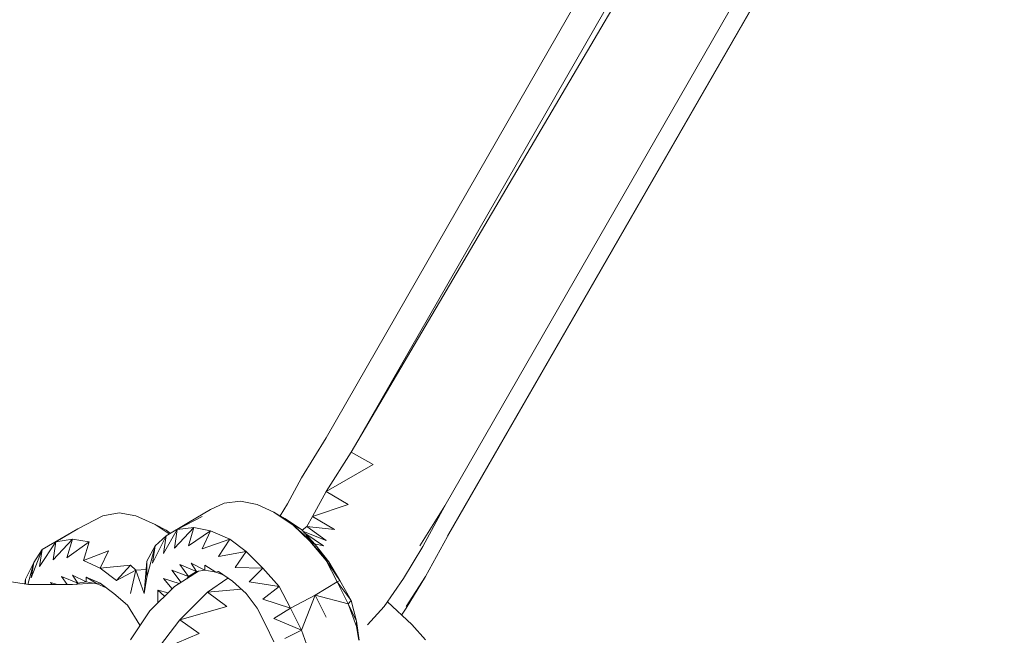
# Model space of a CAD drawing. Units: millimetres. Extents: x -3215 to 62258, y -5840 to 3415.
# Drawn here: x -873 to -786, y -436 to -381 of the extents above; entities that cross this region are included whole.
import ezdxf

# ---------------------------------------------------------------- set-up
doc = ezdxf.new("R2010")
doc.units = ezdxf.units.MM
doc.header["$MEASUREMENT"] = 0
doc.layers.add('CWPq169.253', color=250, linetype='Continuous', lineweight=25)
doc.styles.get("Standard").update_dxf_attribs({"font": 'ariali.ttf', "height": 200})
doc.dimstyles.new('Стиль 150', dxfattribs={"dimtxt": 150, "dimasz": 150, "dimexe": 50, "dimexo": 0, "dimgap": 50, "dimtad": 1, "dimdec": 0, "dimdsep": 32, "dimtxsty": 'Standard', "dimcen": 150, "dimclrd": 256, "dimclre": 256, "dimadec": 0, "dimazin": 0, "dimtfac": 1, "dimtdec": 0, "dimtmove": 0, "dimatfit": 3, "dimfxl": 0, "dimlwd": -1, "dimarcsym": 0})

# ---------------------------------------------------------------- blocks, each defined once
blk = doc.blocks.new('*D2')
at = {"lineweight": -2}
for p, q in [((-3215.011, -89.368), (-3215.011, -4459.068)), ((3326.249, -89.368), (3326.249, -4459.068))]:
    blk.add_line(p, q, dxfattribs=at)
blk.add_line((-3065.011, -4409.068), (3176.249, -4409.068))
at = {"lineweight": 25}
for points in [[(-3065.011, -4384.068), (-3065.011, -4434.068), (-3215.011, -4409.068)], [(3176.249, -4384.068), (3176.249, -4434.068), (3326.249, -4409.068)]]:
    blk.add_solid(points, dxfattribs=at)
at = {"layer": 'Defpoints', "color": 0, "lineweight": 25}
for p in [(-3215.011, -89.368), (3326.249, -89.368), (3326.249, -4409.068)]:
    blk.add_point(p, dxfattribs=at)
at = {"color": 0, "lineweight": 25, "insert": (55.619, -4256.953), "char_height": 200, "attachment_point": 5}
blk.add_mtext('6541', dxfattribs=at)

msp = doc.modelspace()

# ---------------------------------------------------------------- linework, layer by layer
at = {"layer": 'CWPq169.253', "color": 18, "lineweight": 20}
msp.add_open_spline([(-2457.5962, 2137.0049), (-2457.5962, 2137.0049), (-687.0962, 3145.7949), (-687.0962, 3145.7949), (-213.7824, 3415.4782), (324.6608, 3415.4952), (797.9917, 3145.8418), (797.9917, 3145.8418), (2568.7517, 2137.0518), (2568.7517, 2137.0518), (3049.9531, 1862.9146), (3326.2489, 1387.5244), (3326.2489, 833.7139), (3326.2489, 833.7139), (3326.2489, -1246.7861), (3326.2489, -1246.7861), (3326.2489, -1802.2406), (3048.1611, -2278.9974), (2564.6741, -2552.4385), (2564.6741, -2552.4385), (780.9741, -3561.2285), (780.9741, -3561.2285), (306.7865, -3829.4102), (-231.6773, -3827.7006), (-704.1524, -3556.5132), (-704.1524, -3556.5132), (-2461.7124, -2547.7232), (-2461.7124, -2547.7232), (-2940.5566, -2272.88), (-3215.0111, -1798.9007), (-3215.0111, -1246.7861), (-3215.0111, -1246.7861), (-3215.0111, 833.7139), (-3215.0111, 833.7139), (-3215.0111, 1387.4911), (-2938.7514, 1862.8537), (-2457.5962, 2137.0049)], degree=3, knots=[0, 0, 0, 0, 0.0833333, 0.0833333, 0.0833333, 0.1666667, 0.1666667, 0.1666667, 0.25, 0.25, 0.25, 0.3333333, 0.3333333, 0.3333333, 0.4166667, 0.4166667, 0.4166667, 0.5, 0.5, 0.5, 0.5833333, 0.5833333, 0.5833333, 0.6666667, 0.6666667, 0.6666667, 0.75, 0.75, 0.75, 0.8333333, 0.8333333, 0.8333333, 0.9166667, 0.9166667, 0.9166667, 1, 1, 1, 1], dxfattribs=at)
for points in [[(-1488.2111, -237.9861), (-1488.2111, -237.9861), (-861.9911, -589.8061), (-861.9911, -589.8061)], [(-846.1211, -418.2961), (-846.1211, -418.2961), (-744.3111, -241.0461), (-744.3111, -241.0461)], [(-843.9211, -419.5761), (-843.9211, -419.5761), (-742.1111, -242.3361), (-742.1111, -242.3361)], [(-843.9211, -419.5761), (-843.9211, -419.5761), (-740.1611, -243.4361), (-740.1611, -243.4361)], [(-731.1311, -246.1161), (-731.1311, -246.1161), (-835.3811, -426.9661), (-835.3811, -426.9661)], [(-731.1311, -246.1161), (-731.1311, -246.1161), (-835.3811, -427.0261), (-835.3811, -427.0261)], [(-835.6211, -424.3361), (-835.6211, -424.3361), (-733.5711, -246.8461), (-733.5711, -246.8461)], [(-1488.2111, -252.0461), (-1488.2111, -252.0461), (-866.3811, -601.5261), (-866.3811, -601.5261)], [(-848.3111, -421.8361), (-848.3111, -421.8361), (-846.1211, -418.2961), (-846.1211, -418.2961)], [(-846.1211, -423.0561), (-846.1211, -423.0561), (-843.9211, -419.5761), (-843.9211, -419.5761)], [(-841.9711, -420.6761), (-841.9711, -420.6761), (-843.9211, -419.5761), (-843.9211, -419.5761)], [(-841.9711, -420.6761), (-841.9711, -420.6761), (-846.1211, -423.0561), (-846.1211, -423.0561)], [(-849.5411, -424.1561), (-849.5411, -424.1561), (-848.3111, -421.8361), (-848.3111, -421.8361)], [(-847.3411, -425.2561), (-847.3411, -425.2561), (-846.1211, -423.0561), (-846.1211, -423.0561)], [(-844.1611, -424.2161), (-844.1611, -424.2161), (-846.1211, -423.0561), (-846.1211, -423.0561)], [(-856.3711, -424.6461), (-856.3711, -424.6461), (-855.1511, -424.0961), (-855.1511, -424.0961)], [(-855.1511, -424.0961), (-855.1511, -424.0961), (-853.6911, -423.9161), (-853.6911, -423.9161)], [(-853.6911, -423.9161), (-853.6911, -423.9161), (-852.2211, -424.2161), (-852.2211, -424.2161)], [(-852.2211, -424.2161), (-852.2211, -424.2161), (-850.7611, -424.8861), (-850.7611, -424.8861)], [(-850.2011, -425.2061), (-850.2011, -425.2061), (-849.5411, -424.1561), (-849.5411, -424.1561)], [(-847.3411, -425.2561), (-847.3411, -425.2561), (-844.1611, -424.2161), (-844.1611, -424.2161)], [(-837.8211, -427.8761), (-837.8211, -427.8761), (-835.6211, -424.3361), (-835.6211, -424.3361)], [(-837.5711, -427.9361), (-837.5711, -427.9361), (-835.6211, -424.3361), (-835.6211, -424.3361)], [(-868.0911, -426.3561), (-868.0911, -426.3561), (-865.8911, -425.1961), (-865.8911, -425.1961)], [(-865.8911, -425.1961), (-865.8911, -425.1961), (-864.4311, -424.9461), (-864.4311, -424.9461)], [(-864.4311, -424.9461), (-864.4311, -424.9461), (-862.9611, -425.1961), (-862.9611, -425.1961)], [(-862.9611, -425.1961), (-862.9611, -425.1961), (-861.2511, -425.9861), (-861.2511, -425.9861)], [(-859.3011, -426.4161), (-859.3011, -426.4161), (-857.1011, -425.2561), (-857.1011, -425.2561)], [(-858.3211, -425.8061), (-858.3211, -425.8061), (-856.3711, -424.6461), (-856.3711, -424.6461)], [(-850.7611, -424.8861), (-850.7611, -424.8861), (-849.0511, -426.0461), (-849.0511, -426.0461)], [(-850.7611, -424.8861), (-850.7611, -424.8861), (-849.7811, -425.4361), (-849.7811, -425.4361)], [(-850.7611, -424.8861), (-850.7611, -424.8861), (-848.3111, -426.4161), (-848.3111, -426.4161)], [(-847.8311, -426.1661), (-847.8311, -426.1661), (-847.3411, -425.2561), (-847.3411, -425.2561)], [(-845.3911, -426.4161), (-845.3911, -426.4161), (-847.3411, -425.2561), (-847.3411, -425.2561)], [(-861.2511, -425.9861), (-861.2511, -425.9861), (-860.0111, -426.8061), (-860.0111, -426.8061)], [(-861.2511, -425.9861), (-861.2511, -425.9861), (-860.2811, -426.4761), (-860.2811, -426.4761)], [(-860.2811, -426.9661), (-860.2811, -426.9661), (-858.3211, -425.8061), (-858.3211, -425.8061)], [(-848.3111, -426.4161), (-848.3111, -426.4161), (-849.7811, -425.4361), (-849.7811, -425.4361)], [(-849.0511, -426.0461), (-849.0511, -426.0461), (-847.5811, -427.4561), (-847.5811, -427.4561)], [(-848.3111, -426.4161), (-848.3111, -426.4161), (-849.0511, -426.0461), (-849.0511, -426.0461)], [(-849.0511, -426.0461), (-849.0511, -426.0461), (-847.0911, -427.7561), (-847.0911, -427.7561)], [(-848.2511, -426.4861), (-848.2511, -426.4861), (-847.8311, -426.1661), (-847.8311, -426.1661)], [(-846.1211, -427.3961), (-846.1211, -427.3961), (-847.8311, -426.1661), (-847.8311, -426.1661)], [(-847.8311, -426.1661), (-847.8311, -426.1661), (-845.3911, -426.4161), (-845.3911, -426.4161)], [(-871.2611, -428.1861), (-871.2611, -428.1861), (-868.0911, -426.3561), (-868.0911, -426.3561)], [(-870.0411, -427.5161), (-870.0411, -427.5161), (-868.0911, -426.3561), (-868.0911, -426.3561)], [(-861.5011, -429.4061), (-861.5011, -429.4061), (-860.2811, -426.9661), (-860.2811, -426.9661)], [(-860.2811, -426.9661), (-860.2811, -426.9661), (-861.2511, -427.8761), (-861.2511, -427.8761)], [(-860.5211, -428.5461), (-860.5211, -428.5461), (-859.3011, -426.4161), (-859.3011, -426.4161)], [(-860.5211, -428.5461), (-860.5211, -428.5461), (-860.2811, -426.9661), (-860.2811, -426.9661)], [(-859.3011, -426.4161), (-859.3011, -426.4161), (-860.2811, -426.9661), (-860.2811, -426.9661)], [(-860.2811, -426.4761), (-860.2811, -426.4761), (-859.9311, -426.7561), (-859.9311, -426.7561)], [(-859.5511, -428.0661), (-859.5511, -428.0661), (-857.8411, -426.2361), (-857.8411, -426.2361)], [(-859.5511, -428.0661), (-859.5511, -428.0661), (-859.3011, -426.4161), (-859.3011, -426.4161)], [(-857.8411, -426.2361), (-857.8411, -426.2361), (-859.3011, -426.4161), (-859.3011, -426.4161)], [(-858.3211, -427.8761), (-858.3211, -427.8761), (-857.8411, -426.2361), (-857.8411, -426.2361)], [(-858.3211, -427.8761), (-858.3211, -427.8761), (-856.3711, -426.5361), (-856.3711, -426.5361)], [(-857.8411, -426.2361), (-857.8411, -426.2361), (-856.3711, -426.5361), (-856.3711, -426.5361)], [(-857.1011, -428.1261), (-857.1011, -428.1261), (-856.3711, -426.5361), (-856.3711, -426.5361)], [(-856.3711, -426.5361), (-856.3711, -426.5361), (-854.6611, -427.2661), (-854.6611, -427.2661)], [(-847.0911, -427.7561), (-847.0911, -427.7561), (-848.3111, -426.4161), (-848.3111, -426.4161)], [(-848.1411, -426.6061), (-848.1411, -426.6061), (-846.1211, -427.3961), (-846.1211, -427.3961)], [(-846.3611, -427.8761), (-846.3611, -427.8761), (-848.0211, -426.7361), (-848.0211, -426.7361)], [(-837.3311, -430.5661), (-837.3311, -430.5661), (-835.3811, -427.0261), (-835.3811, -427.0261)], [(-871.5111, -429.7061), (-871.5111, -429.7061), (-870.0411, -427.5161), (-870.0411, -427.5161)], [(-870.0411, -427.5161), (-870.0411, -427.5161), (-871.2611, -428.1861), (-871.2611, -428.1861)], [(-870.2911, -429.0961), (-870.2911, -429.0961), (-868.5811, -427.2661), (-868.5811, -427.2661)], [(-870.2911, -429.0961), (-870.2911, -429.0961), (-870.0411, -427.5161), (-870.0411, -427.5161)], [(-868.5811, -427.2661), (-868.5811, -427.2661), (-870.0411, -427.5161), (-870.0411, -427.5161)], [(-869.0711, -428.9161), (-869.0711, -428.9161), (-868.5811, -427.2661), (-868.5811, -427.2661)], [(-869.0711, -428.9161), (-869.0711, -428.9161), (-867.1111, -427.5161), (-867.1111, -427.5161)], [(-867.1111, -427.5161), (-867.1111, -427.5161), (-868.5811, -427.2661), (-868.5811, -427.2661)], [(-867.6011, -429.1661), (-867.6011, -429.1661), (-867.1111, -427.5161), (-867.1111, -427.5161)], [(-861.2511, -427.8761), (-861.2511, -427.8761), (-861.9911, -429.2261), (-861.9911, -429.2261)], [(-861.9911, -430.6261), (-861.9911, -430.6261), (-861.2511, -427.8761), (-861.2511, -427.8761)], [(-861.5011, -429.4061), (-861.5011, -429.4061), (-861.2511, -427.8761), (-861.2511, -427.8761)], [(-857.1011, -428.1261), (-857.1011, -428.1261), (-854.6611, -427.2661), (-854.6611, -427.2661)], [(-855.6411, -428.7961), (-855.6411, -428.7961), (-854.6611, -427.2661), (-854.6611, -427.2661)], [(-854.6611, -427.2661), (-854.6611, -427.2661), (-853.2011, -428.3661), (-853.2011, -428.3661)], [(-847.5811, -427.4561), (-847.5811, -427.4561), (-846.1211, -429.1661), (-846.1211, -429.1661)], [(-847.0911, -427.7561), (-847.0911, -427.7561), (-847.5811, -427.4561), (-847.5811, -427.4561)], [(-847.5811, -427.4561), (-847.5811, -427.4561), (-845.8711, -429.2861), (-845.8711, -429.2861)], [(-847.1611, -427.6761), (-847.1611, -427.6761), (-846.3611, -427.8761), (-846.3611, -427.8761)], [(-845.8711, -429.2861), (-845.8711, -429.2861), (-847.0911, -427.7561), (-847.0911, -427.7561)], [(-839.2811, -430.7461), (-839.2811, -430.7461), (-837.5711, -427.9361), (-837.5711, -427.9361)], [(-872.2411, -430.6861), (-872.2411, -430.6861), (-871.2611, -428.1861), (-871.2611, -428.1861)], [(-871.2611, -428.1861), (-871.2611, -428.1861), (-872.0011, -429.3461), (-872.0011, -429.3461)], [(-871.5111, -429.7061), (-871.5111, -429.7061), (-871.2611, -428.1861), (-871.2611, -428.1861)], [(-867.6011, -429.1661), (-867.6011, -429.1661), (-865.4011, -428.3061), (-865.4011, -428.3061)], [(-866.1411, -429.8361), (-866.1411, -429.8361), (-865.4011, -428.3061), (-865.4011, -428.3061)], [(-855.6411, -428.7961), (-855.6411, -428.7961), (-853.2011, -428.3661), (-853.2011, -428.3661)], [(-854.1711, -429.7761), (-854.1711, -429.7761), (-853.2011, -428.3661), (-853.2011, -428.3661)], [(-853.2011, -428.3661), (-853.2011, -428.3661), (-851.7311, -429.8361), (-851.7311, -429.8361)], [(-872.0011, -429.3461), (-872.0011, -429.3461), (-872.7311, -430.8061), (-872.7311, -430.8061)], [(-872.5311, -431.2861), (-872.5311, -431.2861), (-872.0011, -429.3461), (-872.0011, -429.3461)], [(-872.2411, -430.6861), (-872.2411, -430.6861), (-872.0011, -429.3461), (-872.0011, -429.3461)], [(-867.6011, -429.1661), (-867.6011, -429.1661), (-866.1411, -429.8361), (-866.1411, -429.8361)], [(-866.1411, -429.8361), (-866.1411, -429.8361), (-863.4511, -429.5861), (-863.4511, -429.5861)], [(-864.6711, -430.9361), (-864.6711, -430.9361), (-863.4511, -429.5861), (-863.4511, -429.5861)], [(-863.4511, -429.5861), (-863.4511, -429.5861), (-862.9611, -430.0161), (-862.9611, -430.0161)], [(-862.2311, -432.0861), (-862.2311, -432.0861), (-861.9911, -429.2261), (-861.9911, -429.2261)], [(-861.9911, -430.6261), (-861.9911, -430.6261), (-861.9911, -429.2261), (-861.9911, -429.2261)], [(-857.5911, -430.1361), (-857.5911, -430.1361), (-859.0611, -429.5261), (-859.0611, -429.5261)], [(-859.0611, -429.5261), (-859.0611, -429.5261), (-858.3211, -430.5661), (-858.3211, -430.5661)], [(-856.8611, -430.0161), (-856.8611, -430.0161), (-858.0811, -429.4061), (-858.0811, -429.4061)], [(-858.0811, -429.4061), (-858.0811, -429.4061), (-857.5911, -430.1361), (-857.5911, -430.1361)], [(-855.8811, -430.1961), (-855.8811, -430.1961), (-856.8611, -429.5861), (-856.8611, -429.5861)], [(-856.8611, -429.5861), (-856.8611, -429.5861), (-856.8611, -430.0161), (-856.8611, -430.0161)], [(-846.1211, -429.1661), (-846.1211, -429.1661), (-845.1411, -431.0561), (-845.1411, -431.0561)], [(-845.8711, -429.2861), (-845.8711, -429.2861), (-846.1211, -429.1661), (-846.1211, -429.1661)], [(-846.1211, -429.1661), (-846.1211, -429.1661), (-844.9011, -430.9361), (-844.9011, -430.9361)], [(-844.9011, -430.9361), (-844.9011, -430.9361), (-845.8711, -429.2861), (-845.8711, -429.2861)], [(-869.5611, -430.5661), (-869.5611, -430.5661), (-869.0411, -431.2961), (-869.0411, -431.2961)], [(-868.0911, -431.1761), (-868.0911, -431.1761), (-869.5611, -430.5661), (-869.5611, -430.5661)], [(-868.5811, -430.4461), (-868.5811, -430.4461), (-868.0911, -431.1761), (-868.0911, -431.1761)], [(-867.3611, -431.0561), (-867.3611, -431.0561), (-868.5811, -430.4461), (-868.5811, -430.4461)], [(-864.6711, -430.9361), (-864.6711, -430.9361), (-866.1411, -429.8361), (-866.1411, -429.8361)], [(-864.6711, -430.9361), (-864.6711, -430.9361), (-862.9611, -430.0161), (-862.9611, -430.0161)], [(-863.4511, -432.0861), (-863.4511, -432.0861), (-862.9611, -430.0161), (-862.9611, -430.0161)], [(-862.9611, -430.0161), (-862.9611, -430.0161), (-862.0511, -429.9561), (-862.0511, -429.9561)], [(-862.9611, -430.0161), (-862.9611, -430.0161), (-862.2311, -432.0861), (-862.2311, -432.0861)], [(-858.3211, -430.5661), (-858.3211, -430.5661), (-859.7911, -430.0161), (-859.7911, -430.0161)], [(-859.7911, -430.0161), (-859.7911, -430.0161), (-858.9611, -431.0961), (-858.9611, -431.0961)], [(-859.5511, -431.4761), (-859.5511, -431.4761), (-857.4311, -430.1061), (-857.4311, -430.1061)], [(-858.3211, -430.5661), (-858.3211, -430.5661), (-858.4611, -430.7761), (-858.4611, -430.7761)], [(-857.5911, -430.1361), (-857.5911, -430.1361), (-858.3211, -430.5661), (-858.3211, -430.5661)], [(-856.8611, -430.0161), (-856.8611, -430.0161), (-857.5911, -430.1361), (-857.5911, -430.1361)], [(-855.8811, -430.1961), (-855.8811, -430.1961), (-856.8611, -430.0161), (-856.8611, -430.0161)], [(-855.6411, -430.1361), (-855.6411, -430.1361), (-855.8811, -430.1961), (-855.8811, -430.1961)], [(-855.2311, -430.4261), (-855.2311, -430.4261), (-855.8811, -430.1961), (-855.8811, -430.1961)], [(-854.4211, -430.9961), (-854.4211, -430.9961), (-855.6411, -430.1361), (-855.6411, -430.1361)], [(-854.1711, -429.7761), (-854.1711, -429.7761), (-851.7311, -429.8361), (-851.7311, -429.8361)], [(-852.9511, -431.0561), (-852.9511, -431.0561), (-851.7311, -429.8361), (-851.7311, -429.8361)], [(-851.7311, -429.8361), (-851.7311, -429.8361), (-850.2711, -431.4761), (-850.2711, -431.4761)], [(-837.3311, -430.5661), (-837.3311, -430.5661), (-839.0411, -433.2461), (-839.0411, -433.2461)], [(-837.3311, -430.5661), (-837.3311, -430.5661), (-839.0411, -433.3761), (-839.0411, -433.3761)], [(-875.1711, -430.8661), (-875.1711, -430.8661), (-872.4811, -431.2961), (-872.4811, -431.2961)], [(-872.7311, -430.8061), (-872.7311, -430.8061), (-872.7911, -431.2461), (-872.7911, -431.2461)], [(-872.7711, -431.2461), (-872.7711, -431.2461), (-872.7311, -430.8061), (-872.7311, -430.8061)], [(-872.7311, -431.2561), (-872.7311, -431.2561), (-872.7311, -430.8061), (-872.7311, -430.8061)], [(-868.5811, -431.2961), (-868.5811, -431.2961), (-872.4811, -431.2961), (-872.4811, -431.2961)], [(-870.5311, -431.1161), (-870.5311, -431.1161), (-870.3811, -431.2961), (-870.3811, -431.2961)], [(-869.9011, -431.2961), (-869.9011, -431.2961), (-870.5311, -431.1161), (-870.5311, -431.1161)], [(-868.5811, -431.2961), (-868.5811, -431.2961), (-866.7811, -431.1661), (-866.7811, -431.1661)], [(-868.0911, -431.1761), (-868.0911, -431.1761), (-868.2511, -431.2761), (-868.2511, -431.2761)], [(-867.3611, -431.0561), (-867.3611, -431.0561), (-868.0911, -431.1761), (-868.0911, -431.1761)], [(-866.1411, -431.1761), (-866.1411, -431.1761), (-867.3611, -430.6261), (-867.3611, -430.6261)], [(-867.3611, -430.6261), (-867.3611, -430.6261), (-867.3611, -431.0561), (-867.3611, -431.0561)], [(-866.3811, -431.2361), (-866.3811, -431.2361), (-867.3611, -430.6261), (-867.3611, -430.6261)], [(-866.3811, -431.2361), (-866.3811, -431.2361), (-867.3611, -431.0561), (-867.3611, -431.0561)], [(-866.1411, -431.1761), (-866.1411, -431.1761), (-866.3811, -431.2361), (-866.3811, -431.2361)], [(-866.3811, -431.2361), (-866.3811, -431.2361), (-865.6011, -431.5761), (-865.6011, -431.5761)], [(-864.9211, -432.0861), (-864.9211, -432.0861), (-866.1411, -431.1761), (-866.1411, -431.1761)], [(-862.2311, -432.0861), (-862.2311, -432.0861), (-861.9911, -430.6261), (-861.9911, -430.6261)], [(-859.1211, -431.1961), (-859.1211, -431.1961), (-860.5211, -430.7461), (-860.5211, -430.7461)], [(-860.5211, -430.7461), (-860.5211, -430.7461), (-859.7511, -431.6761), (-859.7511, -431.6761)], [(-854.8211, -430.7161), (-854.8211, -430.7161), (-856.6211, -431.9661), (-856.6211, -431.9661)], [(-853.2011, -432.0861), (-853.2011, -432.0861), (-854.4211, -430.9961), (-854.4211, -430.9961)], [(-852.9511, -431.0561), (-852.9511, -431.0561), (-850.2711, -431.4761), (-850.2711, -431.4761)], [(-845.1411, -431.0561), (-845.1411, -431.0561), (-847.0911, -432.2161), (-847.0911, -432.2161)], [(-844.9011, -430.9361), (-844.9011, -430.9361), (-845.1411, -431.0561), (-845.1411, -431.0561)], [(-845.1411, -431.0561), (-845.1411, -431.0561), (-844.1611, -433.0061), (-844.1611, -433.0061)], [(-843.9211, -432.7061), (-843.9211, -432.7061), (-845.1411, -431.0561), (-845.1411, -431.0561)], [(-843.9211, -432.7061), (-843.9211, -432.7061), (-844.9011, -430.9361), (-844.9011, -430.9361)], [(-840.9911, -433.2461), (-840.9911, -433.2461), (-839.2811, -430.7461), (-839.2811, -430.7461)], [(-863.7011, -433.1261), (-863.7011, -433.1261), (-864.9211, -432.0861), (-864.9211, -432.0861)], [(-861.7411, -433.6161), (-861.7411, -433.6161), (-859.5511, -431.4761), (-859.5511, -431.4761)], [(-860.1011, -432.0161), (-860.1011, -432.0161), (-861.0111, -431.7861), (-861.0111, -431.7861)], [(-861.0111, -432.9061), (-861.0111, -432.9061), (-861.0111, -431.7861), (-861.0111, -431.7861)], [(-861.0111, -431.7861), (-861.0111, -431.7861), (-860.4311, -432.3261), (-860.4311, -432.3261)], [(-859.0611, -434.4061), (-859.0611, -434.4061), (-856.6211, -431.9661), (-856.6211, -431.9661)], [(-856.6211, -431.9661), (-856.6211, -431.9661), (-853.6311, -431.7061), (-853.6311, -431.7061)], [(-856.6211, -431.9661), (-856.6211, -431.9661), (-854.9111, -433.2461), (-854.9111, -433.2461)], [(-852.2211, -433.3761), (-852.2211, -433.3761), (-853.2011, -432.0861), (-853.2011, -432.0861)], [(-851.7311, -432.5761), (-851.7311, -432.5761), (-850.2711, -431.4761), (-850.2711, -431.4761)], [(-850.2711, -431.4761), (-850.2711, -431.4761), (-849.2911, -433.3761), (-849.2911, -433.3761)], [(-849.2911, -433.3761), (-849.2911, -433.3761), (-847.0911, -432.2161), (-847.0911, -432.2161)], [(-847.0911, -432.2161), (-847.0911, -432.2161), (-848.3111, -435.3261), (-848.3111, -435.3261)], [(-847.0911, -432.2161), (-847.0911, -432.2161), (-846.1211, -434.1661), (-846.1211, -434.1661)], [(-847.0911, -432.2161), (-847.0911, -432.2161), (-844.1611, -433.0061), (-844.1611, -433.0061)], [(-862.6011, -434.8961), (-862.6011, -434.8961), (-863.7011, -433.1261), (-863.7011, -433.1261)], [(-851.7311, -432.5761), (-851.7311, -432.5761), (-849.2911, -433.3761), (-849.2911, -433.3761)], [(-843.9211, -432.7061), (-843.9211, -432.7061), (-844.1611, -433.0061), (-844.1611, -433.0061)], [(-844.1611, -433.0061), (-844.1611, -433.0061), (-843.4311, -435.0161), (-843.4311, -435.0161)], [(-843.4311, -434.5361), (-843.4311, -434.5361), (-844.1611, -433.0061), (-844.1611, -433.0061)], [(-843.4311, -434.5361), (-843.4311, -434.5361), (-843.9211, -432.7061), (-843.9211, -432.7061)], [(-840.6911, -432.8161), (-840.6911, -432.8161), (-838.5511, -434.8361), (-838.5511, -434.8361)], [(-863.4511, -436.1761), (-863.4511, -436.1761), (-861.7411, -433.6161), (-861.7411, -433.6161)], [(-859.0611, -434.4061), (-859.0611, -434.4061), (-854.9111, -433.2461), (-854.9111, -433.2461)], [(-851.4911, -434.8361), (-851.4911, -434.8361), (-852.2211, -433.3761), (-852.2211, -433.3761)], [(-850.7611, -434.2861), (-850.7611, -434.2861), (-849.2911, -433.3761), (-849.2911, -433.3761)], [(-849.2911, -433.3761), (-849.2911, -433.3761), (-848.3111, -435.3261), (-848.3111, -435.3261)], [(-842.4511, -434.8461), (-842.4511, -434.8461), (-840.9911, -433.2461), (-840.9911, -433.2461)], [(-839.0411, -433.3761), (-839.0411, -433.3761), (-839.4611, -433.9861), (-839.4611, -433.9861)], [(-861.2511, -437.2761), (-861.2511, -437.2761), (-859.0611, -434.4061), (-859.0611, -434.4061)], [(-859.0611, -434.4061), (-859.0611, -434.4061), (-857.3511, -435.6261), (-857.3511, -435.6261)], [(-850.7611, -436.3661), (-850.7611, -436.3661), (-851.4911, -434.8361), (-851.4911, -434.8361)], [(-848.3111, -435.3261), (-848.3111, -435.3261), (-850.7611, -434.2861), (-850.7611, -434.2861)], [(-843.4311, -434.5361), (-843.4311, -434.5361), (-843.4311, -435.0161), (-843.4311, -435.0161)], [(-843.4311, -434.5361), (-843.4311, -434.5361), (-843.2111, -436.2261), (-843.2111, -436.2261)], [(-838.5511, -434.8361), (-838.5511, -434.8361), (-837.3311, -436.1761), (-837.3311, -436.1761)], [(-861.2511, -437.2761), (-861.2511, -437.2761), (-857.3511, -435.6261), (-857.3511, -435.6261)], [(-848.3111, -435.3261), (-848.3111, -435.3261), (-849.7811, -436.0561), (-849.7811, -436.0561)], [(-848.3111, -435.3261), (-848.3111, -435.3261), (-847.5811, -437.3961), (-847.5811, -437.3961)], [(-843.2211, -436.2161), (-843.2211, -436.2161), (-843.4311, -435.0161), (-843.4311, -435.0161)]]:
    msp.add_open_spline(points, degree=3, dxfattribs=at)

# ---------------------------------------------------------------- dimensions: what is measured, and where the dimension line sits
at = {"lineweight": 25}
dim = msp.add_linear_dim(base=(3326.2489, -4409.0678), p1=(-3215.0111, -89.3678), p2=(3326.2489, -89.3678), dimstyle='Стиль 150', dxfattribs=at)
dim.commit()
dim.dimension.update_dxf_attribs({"geometry": '*D2', "text_midpoint": (55.6189, -4256.9532)})

doc.saveas('drawing.dxf')
